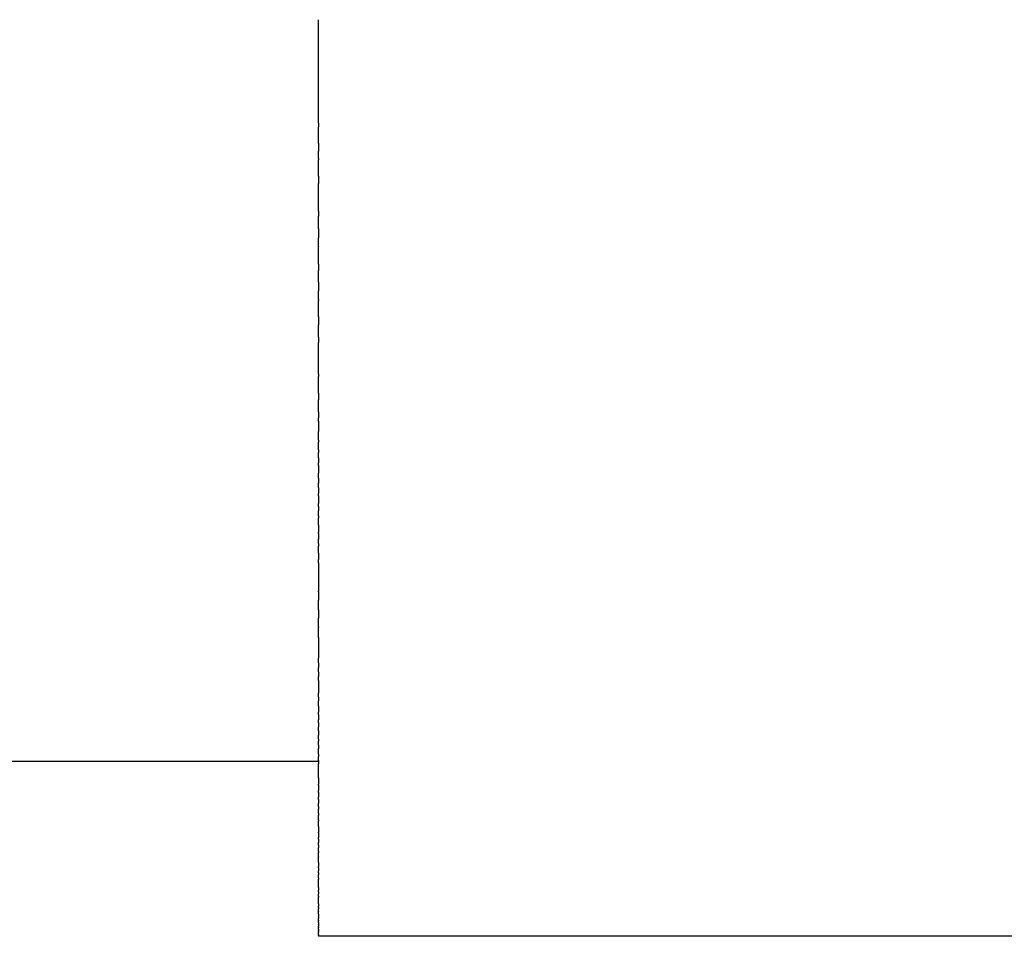
# Model space of a CAD drawing. Units: inches. Extents: x 67.6 to 142.7, y 140.7 to 156.7.
# Drawn here: x 76 to 84.5, y 140.7 to 148.6 of the extents above; entities that cross this region are included whole.
import ezdxf

# ---------------------------------------------------------------- set-up
doc = ezdxf.new("R2010")
doc.units = ezdxf.units.IN
doc.header["$MEASUREMENT"] = 0

# ---------------------------------------------------------------- blocks, each defined once
blk = doc.blocks.new('block 2')
at = {"color": 179, "lineweight": 25, "true_color": 0x1c1c1b}
blk.add_open_spline([(73.5966, 142.1958), (75.2633, 142.1958), (76.93, 142.1958), (78.5966, 142.1958)], degree=3, dxfattribs=at)
blk = doc.blocks.new('block 10')
at = {"color": 179, "lineweight": 25, "true_color": 0x1c1c1b}
blk.add_open_spline([(122.5966, 140.6958), (107.93, 140.6958), (93.2633, 140.6958), (78.5966, 140.6958)], degree=3, dxfattribs=at)
blk = doc.blocks.new('block 318')
at = {"color": 179, "lineweight": 25, "true_color": 0x1c1c1b}
blk.add_open_spline([(78.5966, 140.6993), (78.5966, 140.6981), (78.5966, 140.697), (78.5966, 140.6958)], degree=3, dxfattribs=at)
blk = doc.blocks.new('block 319')
at = {"color": 179, "lineweight": 25, "true_color": 0x1c1c1b}
blk.add_open_spline([(78.5966, 140.7114), (78.5966, 140.7083), (78.5966, 140.7052), (78.5966, 140.702)], degree=3, dxfattribs=at)
blk = doc.blocks.new('block 320')
at = {"color": 179, "lineweight": 25, "true_color": 0x1c1c1b}
blk.add_open_spline([(78.5966, 140.7309), (78.5966, 140.73), (78.5966, 140.7291), (78.5966, 140.7282)], degree=3, dxfattribs=at)
blk = doc.blocks.new('block 321')
at = {"color": 179, "lineweight": 25, "true_color": 0x1c1c1b}
blk.add_open_spline([(78.5966, 140.7435), (78.5966, 140.7413), (78.5966, 140.7392), (78.5966, 140.737)], degree=3, dxfattribs=at)
blk = doc.blocks.new('block 322')
at = {"color": 179, "lineweight": 25, "true_color": 0x1c1c1b}
blk.add_open_spline([(78.5966, 140.7578), (78.5966, 140.7541), (78.5966, 140.7505), (78.5966, 140.7468)], degree=3, dxfattribs=at)
blk = doc.blocks.new('block 323')
at = {"color": 179, "lineweight": 25, "true_color": 0x1c1c1b}
blk.add_open_spline([(78.5966, 140.7745), (78.5966, 140.773), (78.5966, 140.7714), (78.5966, 140.7698)], degree=3, dxfattribs=at)
blk = doc.blocks.new('block 324')
at = {"color": 179, "lineweight": 25, "true_color": 0x1c1c1b}
blk.add_open_spline([(78.5966, 140.7929), (78.5966, 140.7896), (78.5966, 140.7863), (78.5966, 140.783)], degree=3, dxfattribs=at)
blk = doc.blocks.new('block 325')
at = {"color": 179, "lineweight": 25, "true_color": 0x1c1c1b}
blk.add_open_spline([(78.5966, 140.8128), (78.5966, 140.8076), (78.5966, 140.8025), (78.5966, 140.7973)], degree=3, dxfattribs=at)
blk = doc.blocks.new('block 326')
at = {"color": 179, "lineweight": 25, "true_color": 0x1c1c1b}
blk.add_open_spline([(78.5966, 140.8352), (78.5966, 140.8333), (78.5966, 140.8313), (78.5966, 140.8294)], degree=3, dxfattribs=at)
blk = doc.blocks.new('block 327')
at = {"color": 179, "lineweight": 25, "true_color": 0x1c1c1b}
blk.add_open_spline([(78.5966, 140.8592), (78.5966, 140.8552), (78.5966, 140.8512), (78.5966, 140.8472)], degree=3, dxfattribs=at)
blk = doc.blocks.new('block 328')
at = {"color": 179, "lineweight": 25, "true_color": 0x1c1c1b}
blk.add_open_spline([(78.5966, 140.885), (78.5966, 140.8787), (78.5966, 140.8724), (78.5966, 140.8661)], degree=3, dxfattribs=at)
blk = doc.blocks.new('block 329')
at = {"color": 179, "lineweight": 25, "true_color": 0x1c1c1b}
blk.add_open_spline([(78.5966, 140.9126), (78.5966, 140.9109), (78.5966, 140.9092), (78.5966, 140.9075)], degree=3, dxfattribs=at)
blk = doc.blocks.new('block 330')
at = {"color": 179, "lineweight": 25, "true_color": 0x1c1c1b}
blk.add_open_spline([(78.5966, 140.942), (78.5966, 140.938), (78.5966, 140.934), (78.5966, 140.93)], degree=3, dxfattribs=at)
blk = doc.blocks.new('block 331')
at = {"color": 179, "lineweight": 25, "true_color": 0x1c1c1b}
blk.add_open_spline([(78.5966, 140.9732), (78.5966, 140.9667), (78.5966, 140.9602), (78.5966, 140.9537)], degree=3, dxfattribs=at)
blk = doc.blocks.new('block 332')
at = {"color": 179, "lineweight": 25, "true_color": 0x1c1c1b}
blk.add_open_spline([(78.5966, 141.0408), (78.5966, 141.0378), (78.5966, 141.0349), (78.5966, 141.032)], degree=3, dxfattribs=at)
blk = doc.blocks.new('block 333')
at = {"color": 179, "lineweight": 25, "true_color": 0x1c1c1b}
blk.add_open_spline([(78.5966, 141.0771), (78.5966, 141.0716), (78.5966, 141.066), (78.5966, 141.0605)], degree=3, dxfattribs=at)
blk = doc.blocks.new('block 334')
at = {"color": 179, "lineweight": 25, "true_color": 0x1c1c1b}
blk.add_open_spline([(78.5966, 141.1152), (78.5966, 141.1069), (78.5966, 141.0986), (78.5966, 141.0902)], degree=3, dxfattribs=at)
blk = doc.blocks.new('block 335')
at = {"color": 179, "lineweight": 25, "true_color": 0x1c1c1b}
blk.add_open_spline([(78.5966, 141.1963), (78.5966, 141.1932), (78.5966, 141.19), (78.5966, 141.1869)], degree=3, dxfattribs=at)
blk = doc.blocks.new('block 336')
at = {"color": 179, "lineweight": 25, "true_color": 0x1c1c1b}
blk.add_open_spline([(78.5966, 141.2392), (78.5966, 141.2334), (78.5966, 141.2275), (78.5966, 141.2216)], degree=3, dxfattribs=at)
blk = doc.blocks.new('block 337')
at = {"color": 179, "lineweight": 25, "true_color": 0x1c1c1b}
blk.add_open_spline([(78.5966, 141.2838), (78.5966, 141.275), (78.5966, 141.2663), (78.5966, 141.2575)], degree=3, dxfattribs=at)
blk = doc.blocks.new('block 338')
at = {"color": 179, "lineweight": 25, "true_color": 0x1c1c1b}
blk.add_open_spline([(78.5966, 141.3298), (78.5966, 141.3181), (78.5966, 141.3064), (78.5966, 141.2947)], degree=3, dxfattribs=at)
blk = doc.blocks.new('block 339')
at = {"color": 179, "lineweight": 25, "true_color": 0x1c1c1b}
blk.add_open_spline([(78.5966, 141.3774), (78.5966, 141.3759), (78.5966, 141.3743), (78.5966, 141.3728)], degree=3, dxfattribs=at)
blk = doc.blocks.new('block 340')
at = {"color": 179, "lineweight": 25, "true_color": 0x1c1c1b}
blk.add_open_spline([(78.5966, 141.4265), (78.5966, 141.4222), (78.5966, 141.4179), (78.5966, 141.4136)], degree=3, dxfattribs=at)
blk = doc.blocks.new('block 341')
at = {"color": 179, "lineweight": 25, "true_color": 0x1c1c1b}
blk.add_open_spline([(78.5966, 141.477), (78.5966, 141.4699), (78.5966, 141.4629), (78.5966, 141.4558)], degree=3, dxfattribs=at)
blk = doc.blocks.new('block 342')
at = {"color": 179, "lineweight": 25, "true_color": 0x1c1c1b}
blk.add_open_spline([(78.5966, 141.529), (78.5966, 141.519), (78.5966, 141.5091), (78.5966, 141.4991)], degree=3, dxfattribs=at)
blk = doc.blocks.new('block 343')
at = {"color": 179, "lineweight": 25, "true_color": 0x1c1c1b}
blk.add_open_spline([(78.5966, 141.5823), (78.5966, 141.5695), (78.5966, 141.5566), (78.5966, 141.5437)], degree=3, dxfattribs=at)
blk = doc.blocks.new('block 344')
at = {"color": 179, "lineweight": 25, "true_color": 0x1c1c1b}
blk.add_open_spline([(78.5966, 141.6366), (78.5966, 141.6209), (78.5966, 141.6052), (78.5966, 141.5896)], degree=3, dxfattribs=at)
blk = doc.blocks.new('block 345')
at = {"color": 179, "lineweight": 25, "true_color": 0x1c1c1b}
blk.add_open_spline([(78.5966, 141.693), (78.5966, 141.6903), (78.5966, 141.6876), (78.5966, 141.6849)], degree=3, dxfattribs=at)
blk = doc.blocks.new('block 346')
at = {"color": 179, "lineweight": 25, "true_color": 0x1c1c1b}
blk.add_open_spline([(78.5966, 141.7503), (78.5966, 141.745), (78.5966, 141.7397), (78.5966, 141.7344)], degree=3, dxfattribs=at)
blk = doc.blocks.new('block 347')
at = {"color": 179, "lineweight": 25, "true_color": 0x1c1c1b}
blk.add_open_spline([(78.5966, 141.8089), (78.5966, 141.801), (78.5966, 141.793), (78.5966, 141.7851)], degree=3, dxfattribs=at)
blk = doc.blocks.new('block 348')
at = {"color": 179, "lineweight": 25, "true_color": 0x1c1c1b}
blk.add_open_spline([(78.5966, 141.8687), (78.5966, 141.8581), (78.5966, 141.8476), (78.5966, 141.837)], degree=3, dxfattribs=at)
blk = doc.blocks.new('block 349')
at = {"color": 179, "lineweight": 25, "true_color": 0x1c1c1b}
blk.add_open_spline([(78.5966, 141.9297), (78.5966, 141.9165), (78.5966, 141.9033), (78.5966, 141.8901)], degree=3, dxfattribs=at)
blk = doc.blocks.new('block 350')
at = {"color": 179, "lineweight": 25, "true_color": 0x1c1c1b}
blk.add_open_spline([(78.5966, 141.9918), (78.5966, 141.976), (78.5966, 141.9602), (78.5966, 141.9444)], degree=3, dxfattribs=at)
blk = doc.blocks.new('block 351')
at = {"color": 179, "lineweight": 25, "true_color": 0x1c1c1b}
blk.add_open_spline([(78.5966, 142.055), (78.5966, 142.0366), (78.5966, 142.0182), (78.5966, 141.9999)], degree=3, dxfattribs=at)
blk = doc.blocks.new('block 352')
at = {"color": 179, "lineweight": 25, "true_color": 0x1c1c1b}
blk.add_open_spline([(78.5966, 142.2023), (78.5966, 142.1926), (78.5966, 142.183), (78.5966, 142.1733)], degree=3, dxfattribs=at)
blk = doc.blocks.new('block 353')
at = {"color": 179, "lineweight": 25, "true_color": 0x1c1c1b}
blk.add_open_spline([(78.5966, 142.256), (78.5966, 142.2497), (78.5966, 142.2435), (78.5966, 142.2373)], degree=3, dxfattribs=at)
blk = doc.blocks.new('block 354')
at = {"color": 179, "lineweight": 25, "true_color": 0x1c1c1b}
blk.add_open_spline([(78.5966, 142.3342), (78.5966, 142.3242), (78.5966, 142.3143), (78.5966, 142.3043)], degree=3, dxfattribs=at)
blk = doc.blocks.new('block 355')
at = {"color": 179, "lineweight": 25, "true_color": 0x1c1c1b}
blk.add_open_spline([(78.5966, 142.3867), (78.5966, 142.3804), (78.5966, 142.3741), (78.5966, 142.3678)], degree=3, dxfattribs=at)
blk = doc.blocks.new('block 356')
at = {"color": 179, "lineweight": 25, "true_color": 0x1c1c1b}
blk.add_open_spline([(78.5966, 142.4558), (78.5966, 142.444), (78.5966, 142.4323), (78.5966, 142.4205)], degree=3, dxfattribs=at)
blk = doc.blocks.new('block 357')
at = {"color": 179, "lineweight": 25, "true_color": 0x1c1c1b}
blk.add_open_spline([(78.5966, 142.5259), (78.5966, 142.5146), (78.5966, 142.5034), (78.5966, 142.4921)], degree=3, dxfattribs=at)
blk = doc.blocks.new('block 358')
at = {"color": 179, "lineweight": 25, "true_color": 0x1c1c1b}
blk.add_open_spline([(78.5966, 142.5968), (78.5966, 142.5814), (78.5966, 142.566), (78.5966, 142.5506)], degree=3, dxfattribs=at)
blk = doc.blocks.new('block 359')
at = {"color": 179, "lineweight": 25, "true_color": 0x1c1c1b}
blk.add_open_spline([(78.5966, 142.6684), (78.5966, 142.6514), (78.5966, 142.6344), (78.5966, 142.6173)], degree=3, dxfattribs=at)
blk = doc.blocks.new('block 360')
at = {"color": 179, "lineweight": 25, "true_color": 0x1c1c1b}
blk.add_open_spline([(78.5966, 142.7458), (78.5966, 142.7351), (78.5966, 142.7244), (78.5966, 142.7136)], degree=3, dxfattribs=at)
blk = doc.blocks.new('block 361')
at = {"color": 179, "lineweight": 25, "true_color": 0x1c1c1b}
blk.add_open_spline([(78.5966, 142.8879), (78.5966, 142.8516), (78.5966, 142.8153), (78.5966, 142.7791)], degree=3, dxfattribs=at)
blk = doc.blocks.new('block 362')
at = {"color": 179, "lineweight": 25, "true_color": 0x1c1c1b}
blk.add_open_spline([(78.5966, 142.9624), (78.5966, 142.9489), (78.5966, 142.9355), (78.5966, 142.922)], degree=3, dxfattribs=at)
blk = doc.blocks.new('block 363')
at = {"color": 179, "lineweight": 25, "true_color": 0x1c1c1b}
blk.add_open_spline([(78.5966, 143.039), (78.5966, 143.0258), (78.5966, 143.0126), (78.5966, 142.9994)], degree=3, dxfattribs=at)
blk = doc.blocks.new('block 364')
at = {"color": 179, "lineweight": 25, "true_color": 0x1c1c1b}
blk.add_open_spline([(78.5966, 143.2554), (78.5966, 143.1972), (78.5966, 143.139), (78.5966, 143.0809)], degree=3, dxfattribs=at)
blk = doc.blocks.new('block 365')
at = {"color": 179, "lineweight": 25, "true_color": 0x1c1c1b}
blk.add_open_spline([(78.5966, 143.3484), (78.5966, 143.3468), (78.5966, 143.3452), (78.5966, 143.3436)], degree=3, dxfattribs=at)
blk = doc.blocks.new('block 366')
at = {"color": 179, "lineweight": 25, "true_color": 0x1c1c1b}
blk.add_open_spline([(78.5966, 143.4947), (78.5966, 143.4703), (78.5966, 143.4458), (78.5966, 143.4214)], degree=3, dxfattribs=at)
blk = doc.blocks.new('block 367')
at = {"color": 179, "lineweight": 25, "true_color": 0x1c1c1b}
blk.add_open_spline([(78.5966, 143.6495), (78.5966, 143.6257), (78.5966, 143.6019), (78.5966, 143.5781)], degree=3, dxfattribs=at)
blk = doc.blocks.new('block 368')
at = {"color": 179, "lineweight": 25, "true_color": 0x1c1c1b}
blk.add_open_spline([(78.5966, 143.8974), (78.5966, 143.8161), (78.5966, 143.7348), (78.5966, 143.6534)], degree=3, dxfattribs=at)
blk = doc.blocks.new('block 369')
at = {"color": 179, "lineweight": 25, "true_color": 0x1c1c1b}
blk.add_open_spline([(78.5966, 143.9802), (78.5966, 143.9617), (78.5966, 143.9432), (78.5966, 143.9247)], degree=3, dxfattribs=at)
blk = doc.blocks.new('block 370')
at = {"color": 179, "lineweight": 25, "true_color": 0x1c1c1b}
blk.add_open_spline([(78.5966, 144.0637), (78.5966, 144.056), (78.5966, 144.0483), (78.5966, 144.0405)], degree=3, dxfattribs=at)
blk = doc.blocks.new('block 371')
at = {"color": 179, "lineweight": 25, "true_color": 0x1c1c1b}
blk.add_open_spline([(78.5966, 144.1479), (78.5966, 144.1318), (78.5966, 144.1157), (78.5966, 144.0996)], degree=3, dxfattribs=at)
blk = doc.blocks.new('block 372')
at = {"color": 179, "lineweight": 25, "true_color": 0x1c1c1b}
blk.add_open_spline([(78.5966, 144.2201), (78.5966, 144.1999), (78.5966, 144.1797), (78.5966, 144.1595)], degree=3, dxfattribs=at)
blk = doc.blocks.new('block 373')
at = {"color": 179, "lineweight": 25, "true_color": 0x1c1c1b}
blk.add_open_spline([(78.5966, 144.2984), (78.5966, 144.2928), (78.5966, 144.2871), (78.5966, 144.2815)], degree=3, dxfattribs=at)
blk = doc.blocks.new('block 374')
at = {"color": 179, "lineweight": 25, "true_color": 0x1c1c1b}
blk.add_open_spline([(78.5966, 144.3794), (78.5966, 144.3674), (78.5966, 144.3555), (78.5966, 144.3436)], degree=3, dxfattribs=at)
blk = doc.blocks.new('block 375')
at = {"color": 179, "lineweight": 25, "true_color": 0x1c1c1b}
blk.add_open_spline([(78.5966, 144.4699), (78.5966, 144.4487), (78.5966, 144.4276), (78.5966, 144.4064)], degree=3, dxfattribs=at)
blk = doc.blocks.new('block 376')
at = {"color": 179, "lineweight": 25, "true_color": 0x1c1c1b}
blk.add_open_spline([(78.5966, 144.5415), (78.5966, 144.5246), (78.5966, 144.5077), (78.5966, 144.4908)], degree=3, dxfattribs=at)
blk = doc.blocks.new('block 377')
at = {"color": 179, "lineweight": 25, "true_color": 0x1c1c1b}
blk.add_open_spline([(78.5966, 144.6227), (78.5966, 144.6078), (78.5966, 144.5929), (78.5966, 144.578)], degree=3, dxfattribs=at)
blk = doc.blocks.new('block 378')
at = {"color": 179, "lineweight": 25, "true_color": 0x1c1c1b}
blk.add_open_spline([(78.5966, 144.7304), (78.5966, 144.7089), (78.5966, 144.6873), (78.5966, 144.6658)], degree=3, dxfattribs=at)
blk = doc.blocks.new('block 379')
at = {"color": 179, "lineweight": 25, "true_color": 0x1c1c1b}
blk.add_open_spline([(78.5966, 144.7971), (78.5966, 144.7827), (78.5966, 144.7684), (78.5966, 144.754)], degree=3, dxfattribs=at)
blk = doc.blocks.new('block 380')
at = {"color": 179, "lineweight": 25, "true_color": 0x1c1c1b}
blk.add_open_spline([(78.5966, 144.8662), (78.5966, 144.8584), (78.5966, 144.8505), (78.5966, 144.8427)], degree=3, dxfattribs=at)
blk = doc.blocks.new('block 381')
at = {"color": 179, "lineweight": 25, "true_color": 0x1c1c1b}
blk.add_open_spline([(78.5966, 144.9473), (78.5966, 144.9422), (78.5966, 144.937), (78.5966, 144.9319)], degree=3, dxfattribs=at)
blk = doc.blocks.new('block 382')
at = {"color": 179, "lineweight": 25, "true_color": 0x1c1c1b}
blk.add_open_spline([(78.5966, 145.1115), (78.5966, 145.0815), (78.5966, 145.0515), (78.5966, 145.0215)], degree=3, dxfattribs=at)
blk = doc.blocks.new('block 383')
at = {"color": 179, "lineweight": 25, "true_color": 0x1c1c1b}
blk.add_open_spline([(78.5966, 145.1902), (78.5966, 145.1731), (78.5966, 145.1561), (78.5966, 145.139)], degree=3, dxfattribs=at)
blk = doc.blocks.new('block 384')
at = {"color": 179, "lineweight": 25, "true_color": 0x1c1c1b}
blk.add_open_spline([(78.5966, 145.3515), (78.5966, 145.3319), (78.5966, 145.3123), (78.5966, 145.2927)], degree=3, dxfattribs=at)
blk = doc.blocks.new('block 385')
at = {"color": 179, "lineweight": 25, "true_color": 0x1c1c1b}
blk.add_open_spline([(78.5966, 145.5122), (78.5966, 145.5058), (78.5966, 145.4995), (78.5966, 145.4931)], degree=3, dxfattribs=at)
blk = doc.blocks.new('block 386')
at = {"color": 179, "lineweight": 25, "true_color": 0x1c1c1b}
blk.add_open_spline([(78.5966, 145.8311), (78.5966, 145.8153), (78.5966, 145.7994), (78.5966, 145.7836)], degree=3, dxfattribs=at)
blk = doc.blocks.new('block 387')
at = {"color": 179, "lineweight": 25, "true_color": 0x1c1c1b}
blk.add_open_spline([(78.5966, 146.0048), (78.5966, 145.9819), (78.5966, 145.959), (78.5966, 145.9361)], degree=3, dxfattribs=at)
blk = doc.blocks.new('block 388')
at = {"color": 179, "lineweight": 25, "true_color": 0x1c1c1b}
blk.add_open_spline([(78.5966, 146.1536), (78.5966, 146.151), (78.5966, 146.1485), (78.5966, 146.1459)], degree=3, dxfattribs=at)
blk = doc.blocks.new('block 389')
at = {"color": 179, "lineweight": 25, "true_color": 0x1c1c1b}
blk.add_open_spline([(78.5966, 146.3032), (78.5966, 146.2782), (78.5966, 146.2533), (78.5966, 146.2283)], degree=3, dxfattribs=at)
blk = doc.blocks.new('block 390')
at = {"color": 179, "lineweight": 25, "true_color": 0x1c1c1b}
blk.add_open_spline([(78.5966, 146.4558), (78.5966, 146.4377), (78.5966, 146.4195), (78.5966, 146.4013)], degree=3, dxfattribs=at)
blk = doc.blocks.new('block 391')
at = {"color": 179, "lineweight": 25, "true_color": 0x1c1c1b}
blk.add_open_spline([(78.5966, 146.6087), (78.5966, 146.6073), (78.5966, 146.6059), (78.5966, 146.6045)], degree=3, dxfattribs=at)
blk = doc.blocks.new('block 392')
at = {"color": 179, "lineweight": 25, "true_color": 0x1c1c1b}
blk.add_open_spline([(78.5966, 146.7601), (78.5966, 146.7338), (78.5966, 146.7075), (78.5966, 146.6812)], degree=3, dxfattribs=at)
blk = doc.blocks.new('block 393')
at = {"color": 179, "lineweight": 25, "true_color": 0x1c1c1b}
blk.add_open_spline([(78.5966, 146.91), (78.5966, 146.8959), (78.5966, 146.8818), (78.5966, 146.8678)], degree=3, dxfattribs=at)
blk = doc.blocks.new('block 394')
at = {"color": 179, "lineweight": 25, "true_color": 0x1c1c1b}
blk.add_open_spline([(78.5966, 147.2105), (78.5966, 147.1894), (78.5966, 147.1683), (78.5966, 147.1472)], degree=3, dxfattribs=at)
blk = doc.blocks.new('block 395')
at = {"color": 179, "lineweight": 25, "true_color": 0x1c1c1b}
blk.add_open_spline([(78.5966, 147.362), (78.5966, 147.3578), (78.5966, 147.3537), (78.5966, 147.3496)], degree=3, dxfattribs=at)
blk = doc.blocks.new('block 396')
at = {"color": 179, "lineweight": 25, "true_color": 0x1c1c1b}
blk.add_open_spline([(78.5966, 147.4926), (78.5966, 147.4703), (78.5966, 147.4479), (78.5966, 147.4256)], degree=3, dxfattribs=at)
blk = doc.blocks.new('block 397')
at = {"color": 179, "lineweight": 25, "true_color": 0x1c1c1b}
blk.add_open_spline([(78.5966, 147.6637), (78.5966, 147.6538), (78.5966, 147.6438), (78.5966, 147.6339)], degree=3, dxfattribs=at)
blk = doc.blocks.new('block 558')
at = {"color": 179, "lineweight": 25, "true_color": 0x1c1c1b}
blk.add_open_spline([(78.5966, 147.6637), (78.5966, 147.9597), (78.5966, 148.2556), (78.5966, 148.5516)], degree=3, dxfattribs=at)
blk = doc.blocks.new('block 559')
at = {"color": 179, "lineweight": 25, "true_color": 0x1c1c1b}
blk.add_open_spline([(78.5966, 147.4926), (78.5966, 147.5397), (78.5966, 147.5868), (78.5966, 147.6339)], degree=3, dxfattribs=at)
blk = doc.blocks.new('block 560')
at = {"color": 179, "lineweight": 25, "true_color": 0x1c1c1b}
blk.add_open_spline([(78.5966, 147.362), (78.5966, 147.3832), (78.5966, 147.4044), (78.5966, 147.4256)], degree=3, dxfattribs=at)
blk = doc.blocks.new('block 561')
at = {"color": 179, "lineweight": 25, "true_color": 0x1c1c1b}
blk.add_open_spline([(78.5966, 147.2105), (78.5966, 147.2569), (78.5966, 147.3032), (78.5966, 147.3496)], degree=3, dxfattribs=at)
blk = doc.blocks.new('block 562')
at = {"color": 179, "lineweight": 25, "true_color": 0x1c1c1b}
blk.add_open_spline([(78.5966, 146.91), (78.5966, 146.989), (78.5966, 147.0681), (78.5966, 147.1472)], degree=3, dxfattribs=at)
blk = doc.blocks.new('block 563')
at = {"color": 179, "lineweight": 25, "true_color": 0x1c1c1b}
blk.add_open_spline([(78.5966, 146.7601), (78.5966, 146.796), (78.5966, 146.8319), (78.5966, 146.8678)], degree=3, dxfattribs=at)
blk = doc.blocks.new('block 564')
at = {"color": 179, "lineweight": 25, "true_color": 0x1c1c1b}
blk.add_open_spline([(78.5966, 146.6087), (78.5966, 146.6329), (78.5966, 146.657), (78.5966, 146.6812)], degree=3, dxfattribs=at)
blk = doc.blocks.new('block 565')
at = {"color": 179, "lineweight": 25, "true_color": 0x1c1c1b}
blk.add_open_spline([(78.5966, 146.4558), (78.5966, 146.5054), (78.5966, 146.5549), (78.5966, 146.6045)], degree=3, dxfattribs=at)
blk = doc.blocks.new('block 566')
at = {"color": 179, "lineweight": 25, "true_color": 0x1c1c1b}
blk.add_open_spline([(78.5966, 146.3032), (78.5966, 146.3359), (78.5966, 146.3686), (78.5966, 146.4013)], degree=3, dxfattribs=at)
blk = doc.blocks.new('block 567')
at = {"color": 179, "lineweight": 25, "true_color": 0x1c1c1b}
blk.add_open_spline([(78.5966, 146.1536), (78.5966, 146.1785), (78.5966, 146.2034), (78.5966, 146.2283)], degree=3, dxfattribs=at)
blk = doc.blocks.new('block 568')
at = {"color": 179, "lineweight": 25, "true_color": 0x1c1c1b}
blk.add_open_spline([(78.5966, 146.0048), (78.5966, 146.0518), (78.5966, 146.0989), (78.5966, 146.1459)], degree=3, dxfattribs=at)
blk = doc.blocks.new('block 569')
at = {"color": 179, "lineweight": 25, "true_color": 0x1c1c1b}
blk.add_open_spline([(78.5966, 145.8311), (78.5966, 145.8661), (78.5966, 145.9011), (78.5966, 145.9361)], degree=3, dxfattribs=at)
blk = doc.blocks.new('block 570')
at = {"color": 179, "lineweight": 25, "true_color": 0x1c1c1b}
blk.add_open_spline([(78.5966, 145.5122), (78.5966, 145.6027), (78.5966, 145.6931), (78.5966, 145.7836)], degree=3, dxfattribs=at)
blk = doc.blocks.new('block 571')
at = {"color": 179, "lineweight": 25, "true_color": 0x1c1c1b}
blk.add_open_spline([(78.5966, 145.3515), (78.5966, 145.3987), (78.5966, 145.4459), (78.5966, 145.4931)], degree=3, dxfattribs=at)
blk = doc.blocks.new('block 572')
at = {"color": 179, "lineweight": 25, "true_color": 0x1c1c1b}
blk.add_open_spline([(78.5966, 145.1902), (78.5966, 145.2244), (78.5966, 145.2585), (78.5966, 145.2927)], degree=3, dxfattribs=at)
blk = doc.blocks.new('block 573')
at = {"color": 179, "lineweight": 25, "true_color": 0x1c1c1b}
blk.add_open_spline([(78.5966, 145.1115), (78.5966, 145.1207), (78.5966, 145.1298), (78.5966, 145.139)], degree=3, dxfattribs=at)
blk = doc.blocks.new('block 574')
at = {"color": 179, "lineweight": 25, "true_color": 0x1c1c1b}
blk.add_open_spline([(78.5966, 144.9473), (78.5966, 144.9721), (78.5966, 144.9968), (78.5966, 145.0215)], degree=3, dxfattribs=at)
blk = doc.blocks.new('block 575')
at = {"color": 179, "lineweight": 25, "true_color": 0x1c1c1b}
blk.add_open_spline([(78.5966, 144.8662), (78.5966, 144.8881), (78.5966, 144.91), (78.5966, 144.9319)], degree=3, dxfattribs=at)
blk = doc.blocks.new('block 576')
at = {"color": 179, "lineweight": 25, "true_color": 0x1c1c1b}
blk.add_open_spline([(78.5966, 144.7971), (78.5966, 144.8123), (78.5966, 144.8275), (78.5966, 144.8427)], degree=3, dxfattribs=at)
blk = doc.blocks.new('block 577')
at = {"color": 179, "lineweight": 25, "true_color": 0x1c1c1b}
blk.add_open_spline([(78.5966, 144.7304), (78.5966, 144.7383), (78.5966, 144.7461), (78.5966, 144.754)], degree=3, dxfattribs=at)
blk = doc.blocks.new('block 578')
at = {"color": 179, "lineweight": 25, "true_color": 0x1c1c1b}
blk.add_open_spline([(78.5966, 144.6227), (78.5966, 144.637), (78.5966, 144.6514), (78.5966, 144.6658)], degree=3, dxfattribs=at)
blk = doc.blocks.new('block 579')
at = {"color": 179, "lineweight": 25, "true_color": 0x1c1c1b}
blk.add_open_spline([(78.5966, 144.5415), (78.5966, 144.5537), (78.5966, 144.5659), (78.5966, 144.578)], degree=3, dxfattribs=at)
blk = doc.blocks.new('block 580')
at = {"color": 179, "lineweight": 25, "true_color": 0x1c1c1b}
blk.add_open_spline([(78.5966, 144.4699), (78.5966, 144.4769), (78.5966, 144.4839), (78.5966, 144.4908)], degree=3, dxfattribs=at)
blk = doc.blocks.new('block 581')
at = {"color": 179, "lineweight": 25, "true_color": 0x1c1c1b}
blk.add_open_spline([(78.5966, 144.3794), (78.5966, 144.3884), (78.5966, 144.3974), (78.5966, 144.4064)], degree=3, dxfattribs=at)
blk = doc.blocks.new('block 582')
at = {"color": 179, "lineweight": 25, "true_color": 0x1c1c1b}
blk.add_open_spline([(78.5966, 144.2984), (78.5966, 144.3135), (78.5966, 144.3285), (78.5966, 144.3436)], degree=3, dxfattribs=at)
blk = doc.blocks.new('block 583')
at = {"color": 179, "lineweight": 25, "true_color": 0x1c1c1b}
blk.add_open_spline([(78.5966, 144.2201), (78.5966, 144.2406), (78.5966, 144.2611), (78.5966, 144.2815)], degree=3, dxfattribs=at)
blk = doc.blocks.new('block 584')
at = {"color": 179, "lineweight": 25, "true_color": 0x1c1c1b}
blk.add_open_spline([(78.5966, 144.1479), (78.5966, 144.1518), (78.5966, 144.1556), (78.5966, 144.1595)], degree=3, dxfattribs=at)
blk = doc.blocks.new('block 585')
at = {"color": 179, "lineweight": 25, "true_color": 0x1c1c1b}
blk.add_open_spline([(78.5966, 144.0637), (78.5966, 144.0757), (78.5966, 144.0877), (78.5966, 144.0996)], degree=3, dxfattribs=at)
blk = doc.blocks.new('block 586')
at = {"color": 179, "lineweight": 25, "true_color": 0x1c1c1b}
blk.add_open_spline([(78.5966, 143.9802), (78.5966, 144.0003), (78.5966, 144.0204), (78.5966, 144.0405)], degree=3, dxfattribs=at)
blk = doc.blocks.new('block 587')
at = {"color": 179, "lineweight": 25, "true_color": 0x1c1c1b}
blk.add_open_spline([(78.5966, 143.8974), (78.5966, 143.9065), (78.5966, 143.9156), (78.5966, 143.9247)], degree=3, dxfattribs=at)
blk = doc.blocks.new('block 588')
at = {"color": 179, "lineweight": 25, "true_color": 0x1c1c1b}
blk.add_open_spline([(78.5966, 143.6495), (78.5966, 143.6508), (78.5966, 143.6521), (78.5966, 143.6534)], degree=3, dxfattribs=at)
blk = doc.blocks.new('block 589')
at = {"color": 179, "lineweight": 25, "true_color": 0x1c1c1b}
blk.add_open_spline([(78.5966, 143.4947), (78.5966, 143.5225), (78.5966, 143.5503), (78.5966, 143.5781)], degree=3, dxfattribs=at)
blk = doc.blocks.new('block 590')
at = {"color": 179, "lineweight": 25, "true_color": 0x1c1c1b}
blk.add_open_spline([(78.5966, 143.3484), (78.5966, 143.3727), (78.5966, 143.397), (78.5966, 143.4214)], degree=3, dxfattribs=at)
blk = doc.blocks.new('block 591')
at = {"color": 179, "lineweight": 25, "true_color": 0x1c1c1b}
blk.add_open_spline([(78.5966, 143.2554), (78.5966, 143.2848), (78.5966, 143.3142), (78.5966, 143.3436)], degree=3, dxfattribs=at)
blk = doc.blocks.new('block 592')
at = {"color": 179, "lineweight": 25, "true_color": 0x1c1c1b}
blk.add_open_spline([(78.5966, 143.039), (78.5966, 143.0529), (78.5966, 143.0669), (78.5966, 143.0809)], degree=3, dxfattribs=at)
blk = doc.blocks.new('block 593')
at = {"color": 179, "lineweight": 25, "true_color": 0x1c1c1b}
blk.add_open_spline([(78.5966, 142.9624), (78.5966, 142.9747), (78.5966, 142.9871), (78.5966, 142.9994)], degree=3, dxfattribs=at)
blk = doc.blocks.new('block 594')
at = {"color": 179, "lineweight": 25, "true_color": 0x1c1c1b}
blk.add_open_spline([(78.5966, 142.8879), (78.5966, 142.8992), (78.5966, 142.9106), (78.5966, 142.922)], degree=3, dxfattribs=at)
blk = doc.blocks.new('block 595')
at = {"color": 179, "lineweight": 25, "true_color": 0x1c1c1b}
blk.add_open_spline([(78.5966, 142.7458), (78.5966, 142.7569), (78.5966, 142.768), (78.5966, 142.7791)], degree=3, dxfattribs=at)
blk = doc.blocks.new('block 596')
at = {"color": 179, "lineweight": 25, "true_color": 0x1c1c1b}
blk.add_open_spline([(78.5966, 142.6684), (78.5966, 142.6835), (78.5966, 142.6986), (78.5966, 142.7136)], degree=3, dxfattribs=at)
blk = doc.blocks.new('block 597')
at = {"color": 179, "lineweight": 25, "true_color": 0x1c1c1b}
blk.add_open_spline([(78.5966, 142.5968), (78.5966, 142.6036), (78.5966, 142.6105), (78.5966, 142.6173)], degree=3, dxfattribs=at)
blk = doc.blocks.new('block 598')
at = {"color": 179, "lineweight": 25, "true_color": 0x1c1c1b}
blk.add_open_spline([(78.5966, 142.5259), (78.5966, 142.5341), (78.5966, 142.5424), (78.5966, 142.5506)], degree=3, dxfattribs=at)
blk = doc.blocks.new('block 599')
at = {"color": 179, "lineweight": 25, "true_color": 0x1c1c1b}
blk.add_open_spline([(78.5966, 142.4558), (78.5966, 142.4679), (78.5966, 142.48), (78.5966, 142.4921)], degree=3, dxfattribs=at)
blk = doc.blocks.new('block 600')
at = {"color": 179, "lineweight": 25, "true_color": 0x1c1c1b}
blk.add_open_spline([(78.5966, 142.3867), (78.5966, 142.3979), (78.5966, 142.4092), (78.5966, 142.4205)], degree=3, dxfattribs=at)
blk = doc.blocks.new('block 601')
at = {"color": 179, "lineweight": 25, "true_color": 0x1c1c1b}
blk.add_open_spline([(78.5966, 142.3342), (78.5966, 142.3454), (78.5966, 142.3566), (78.5966, 142.3678)], degree=3, dxfattribs=at)
blk = doc.blocks.new('block 602')
at = {"color": 179, "lineweight": 25, "true_color": 0x1c1c1b}
blk.add_open_spline([(78.5966, 142.256), (78.5966, 142.2721), (78.5966, 142.2882), (78.5966, 142.3043)], degree=3, dxfattribs=at)
blk = doc.blocks.new('block 603')
at = {"color": 179, "lineweight": 25, "true_color": 0x1c1c1b}
blk.add_open_spline([(78.5966, 142.2023), (78.5966, 142.2139), (78.5966, 142.2256), (78.5966, 142.2373)], degree=3, dxfattribs=at)
blk = doc.blocks.new('block 604')
at = {"color": 179, "lineweight": 25, "true_color": 0x1c1c1b}
blk.add_open_spline([(78.5966, 142.055), (78.5966, 142.0944), (78.5966, 142.1339), (78.5966, 142.1733)], degree=3, dxfattribs=at)
blk = doc.blocks.new('block 605')
at = {"color": 179, "lineweight": 25, "true_color": 0x1c1c1b}
blk.add_open_spline([(78.5966, 141.9918), (78.5966, 141.9945), (78.5966, 141.9972), (78.5966, 141.9999)], degree=3, dxfattribs=at)
blk = doc.blocks.new('block 606')
at = {"color": 179, "lineweight": 25, "true_color": 0x1c1c1b}
blk.add_open_spline([(78.5966, 141.9297), (78.5966, 141.9346), (78.5966, 141.9395), (78.5966, 141.9444)], degree=3, dxfattribs=at)
blk = doc.blocks.new('block 607')
at = {"color": 179, "lineweight": 25, "true_color": 0x1c1c1b}
blk.add_open_spline([(78.5966, 141.8687), (78.5966, 141.8758), (78.5966, 141.883), (78.5966, 141.8901)], degree=3, dxfattribs=at)
blk = doc.blocks.new('block 608')
at = {"color": 179, "lineweight": 25, "true_color": 0x1c1c1b}
blk.add_open_spline([(78.5966, 141.8089), (78.5966, 141.8183), (78.5966, 141.8276), (78.5966, 141.837)], degree=3, dxfattribs=at)
blk = doc.blocks.new('block 609')
at = {"color": 179, "lineweight": 25, "true_color": 0x1c1c1b}
blk.add_open_spline([(78.5966, 141.7503), (78.5966, 141.7619), (78.5966, 141.7735), (78.5966, 141.7851)], degree=3, dxfattribs=at)
blk = doc.blocks.new('block 610')
at = {"color": 179, "lineweight": 25, "true_color": 0x1c1c1b}
blk.add_open_spline([(78.5966, 141.693), (78.5966, 141.7068), (78.5966, 141.7206), (78.5966, 141.7344)], degree=3, dxfattribs=at)
blk = doc.blocks.new('block 611')
at = {"color": 179, "lineweight": 25, "true_color": 0x1c1c1b}
blk.add_open_spline([(78.5966, 141.6366), (78.5966, 141.6527), (78.5966, 141.6688), (78.5966, 141.6849)], degree=3, dxfattribs=at)
blk = doc.blocks.new('block 612')
at = {"color": 179, "lineweight": 25, "true_color": 0x1c1c1b}
blk.add_open_spline([(78.5966, 141.5823), (78.5966, 141.5847), (78.5966, 141.5871), (78.5966, 141.5896)], degree=3, dxfattribs=at)
blk = doc.blocks.new('block 613')
at = {"color": 179, "lineweight": 25, "true_color": 0x1c1c1b}
blk.add_open_spline([(78.5966, 141.529), (78.5966, 141.5339), (78.5966, 141.5388), (78.5966, 141.5437)], degree=3, dxfattribs=at)
blk = doc.blocks.new('block 614')
at = {"color": 179, "lineweight": 25, "true_color": 0x1c1c1b}
blk.add_open_spline([(78.5966, 141.477), (78.5966, 141.4844), (78.5966, 141.4918), (78.5966, 141.4991)], degree=3, dxfattribs=at)
blk = doc.blocks.new('block 615')
at = {"color": 179, "lineweight": 25, "true_color": 0x1c1c1b}
blk.add_open_spline([(78.5966, 141.4265), (78.5966, 141.4363), (78.5966, 141.446), (78.5966, 141.4558)], degree=3, dxfattribs=at)
blk = doc.blocks.new('block 616')
at = {"color": 179, "lineweight": 25, "true_color": 0x1c1c1b}
blk.add_open_spline([(78.5966, 141.3774), (78.5966, 141.3895), (78.5966, 141.4016), (78.5966, 141.4136)], degree=3, dxfattribs=at)
blk = doc.blocks.new('block 617')
at = {"color": 179, "lineweight": 25, "true_color": 0x1c1c1b}
blk.add_open_spline([(78.5966, 141.3298), (78.5966, 141.3441), (78.5966, 141.3584), (78.5966, 141.3728)], degree=3, dxfattribs=at)
blk = doc.blocks.new('block 618')
at = {"color": 179, "lineweight": 25, "true_color": 0x1c1c1b}
blk.add_open_spline([(78.5966, 141.2838), (78.5966, 141.2874), (78.5966, 141.2911), (78.5966, 141.2947)], degree=3, dxfattribs=at)
blk = doc.blocks.new('block 619')
at = {"color": 179, "lineweight": 25, "true_color": 0x1c1c1b}
blk.add_open_spline([(78.5966, 141.2392), (78.5966, 141.2453), (78.5966, 141.2514), (78.5966, 141.2575)], degree=3, dxfattribs=at)
blk = doc.blocks.new('block 620')
at = {"color": 179, "lineweight": 25, "true_color": 0x1c1c1b}
blk.add_open_spline([(78.5966, 141.1963), (78.5966, 141.2047), (78.5966, 141.2132), (78.5966, 141.2216)], degree=3, dxfattribs=at)
blk = doc.blocks.new('block 621')
at = {"color": 179, "lineweight": 25, "true_color": 0x1c1c1b}
blk.add_open_spline([(78.5966, 141.1152), (78.5966, 141.1391), (78.5966, 141.163), (78.5966, 141.1869)], degree=3, dxfattribs=at)
blk = doc.blocks.new('block 622')
at = {"color": 179, "lineweight": 25, "true_color": 0x1c1c1b}
blk.add_open_spline([(78.5966, 141.0771), (78.5966, 141.0815), (78.5966, 141.0859), (78.5966, 141.0902)], degree=3, dxfattribs=at)
blk = doc.blocks.new('block 623')
at = {"color": 179, "lineweight": 25, "true_color": 0x1c1c1b}
blk.add_open_spline([(78.5966, 141.0408), (78.5966, 141.0473), (78.5966, 141.0539), (78.5966, 141.0605)], degree=3, dxfattribs=at)
blk = doc.blocks.new('block 624')
at = {"color": 179, "lineweight": 25, "true_color": 0x1c1c1b}
blk.add_open_spline([(78.5966, 140.9732), (78.5966, 140.9928), (78.5966, 141.0124), (78.5966, 141.032)], degree=3, dxfattribs=at)
blk = doc.blocks.new('block 625')
at = {"color": 179, "lineweight": 25, "true_color": 0x1c1c1b}
blk.add_open_spline([(78.5966, 140.942), (78.5966, 140.9459), (78.5966, 140.9498), (78.5966, 140.9537)], degree=3, dxfattribs=at)
blk = doc.blocks.new('block 626')
at = {"color": 179, "lineweight": 25, "true_color": 0x1c1c1b}
blk.add_open_spline([(78.5966, 140.9126), (78.5966, 140.9184), (78.5966, 140.9242), (78.5966, 140.93)], degree=3, dxfattribs=at)
blk = doc.blocks.new('block 627')
at = {"color": 179, "lineweight": 25, "true_color": 0x1c1c1b}
blk.add_open_spline([(78.5966, 140.885), (78.5966, 140.8925), (78.5966, 140.9), (78.5966, 140.9075)], degree=3, dxfattribs=at)
blk = doc.blocks.new('block 628')
at = {"color": 179, "lineweight": 25, "true_color": 0x1c1c1b}
blk.add_open_spline([(78.5966, 140.8592), (78.5966, 140.8615), (78.5966, 140.8638), (78.5966, 140.8661)], degree=3, dxfattribs=at)
blk = doc.blocks.new('block 629')
at = {"color": 179, "lineweight": 25, "true_color": 0x1c1c1b}
blk.add_open_spline([(78.5966, 140.8352), (78.5966, 140.8392), (78.5966, 140.8432), (78.5966, 140.8472)], degree=3, dxfattribs=at)
blk = doc.blocks.new('block 630')
at = {"color": 179, "lineweight": 25, "true_color": 0x1c1c1b}
blk.add_open_spline([(78.5966, 140.8128), (78.5966, 140.8183), (78.5966, 140.8239), (78.5966, 140.8294)], degree=3, dxfattribs=at)
blk = doc.blocks.new('block 631')
at = {"color": 179, "lineweight": 25, "true_color": 0x1c1c1b}
blk.add_open_spline([(78.5966, 140.7929), (78.5966, 140.7944), (78.5966, 140.7959), (78.5966, 140.7973)], degree=3, dxfattribs=at)
blk = doc.blocks.new('block 632')
at = {"color": 179, "lineweight": 25, "true_color": 0x1c1c1b}
blk.add_open_spline([(78.5966, 140.7745), (78.5966, 140.7774), (78.5966, 140.7802), (78.5966, 140.783)], degree=3, dxfattribs=at)
blk = doc.blocks.new('block 633')
at = {"color": 179, "lineweight": 25, "true_color": 0x1c1c1b}
blk.add_open_spline([(78.5966, 140.7578), (78.5966, 140.7618), (78.5966, 140.7658), (78.5966, 140.7698)], degree=3, dxfattribs=at)
blk = doc.blocks.new('block 634')
at = {"color": 179, "lineweight": 25, "true_color": 0x1c1c1b}
blk.add_open_spline([(78.5966, 140.7435), (78.5966, 140.7446), (78.5966, 140.7457), (78.5966, 140.7468)], degree=3, dxfattribs=at)
blk = doc.blocks.new('block 635')
at = {"color": 179, "lineweight": 25, "true_color": 0x1c1c1b}
blk.add_open_spline([(78.5966, 140.7309), (78.5966, 140.7329), (78.5966, 140.7349), (78.5966, 140.737)], degree=3, dxfattribs=at)
blk = doc.blocks.new('block 636')
at = {"color": 179, "lineweight": 25, "true_color": 0x1c1c1b}
blk.add_open_spline([(78.5966, 140.7114), (78.5966, 140.717), (78.5966, 140.7226), (78.5966, 140.7282)], degree=3, dxfattribs=at)
blk = doc.blocks.new('block 637')
at = {"color": 179, "lineweight": 25, "true_color": 0x1c1c1b}
blk.add_open_spline([(78.5966, 140.6993), (78.5966, 140.7002), (78.5966, 140.7011), (78.5966, 140.702)], degree=3, dxfattribs=at)

msp = doc.modelspace()

# ---------------------------------------------------------------- block references
for name in ['block 558', 'block 397', 'block 559', 'block 396', 'block 560', 'block 395', 'block 561', 'block 394', 'block 562', 'block 393', 'block 563', 'block 392', 'block 564', 'block 391', 'block 565', 'block 390', 'block 566', 'block 389', 'block 567', 'block 388', 'block 568', 'block 387', 'block 569', 'block 386', 'block 570', 'block 385', 'block 571', 'block 384', 'block 572', 'block 383', 'block 573', 'block 382', 'block 574', 'block 381', 'block 575', 'block 380', 'block 576', 'block 379', 'block 577', 'block 378', 'block 578', 'block 377', 'block 579', 'block 376', 'block 580', 'block 375', 'block 581', 'block 374', 'block 582', 'block 373', 'block 583', 'block 372', 'block 584', 'block 371', 'block 585', 'block 370', 'block 586', 'block 369', 'block 587', 'block 368', 'block 588', 'block 367', 'block 589', 'block 366', 'block 590', 'block 365', 'block 591', 'block 364', 'block 592', 'block 363', 'block 593', 'block 362', 'block 594', 'block 361', 'block 595', 'block 360', 'block 596', 'block 359', 'block 597', 'block 358', 'block 598', 'block 357', 'block 599', 'block 356', 'block 600', 'block 355', 'block 601', 'block 354', 'block 602', 'block 353', 'block 603', 'block 2', 'block 352', 'block 604', 'block 351', 'block 605', 'block 350', 'block 606', 'block 349', 'block 607', 'block 348', 'block 608', 'block 347', 'block 609', 'block 346', 'block 610', 'block 345', 'block 611', 'block 344', 'block 612', 'block 343', 'block 613', 'block 342', 'block 614', 'block 341', 'block 615', 'block 340', 'block 616', 'block 339', 'block 617', 'block 338', 'block 618', 'block 337', 'block 619', 'block 336', 'block 620', 'block 335', 'block 621', 'block 334', 'block 622', 'block 333', 'block 623', 'block 332', 'block 624', 'block 331', 'block 625', 'block 330', 'block 626', 'block 329', 'block 627', 'block 328', 'block 628', 'block 327', 'block 629', 'block 326', 'block 630', 'block 325', 'block 631', 'block 324', 'block 632', 'block 323', 'block 633', 'block 322', 'block 634', 'block 321', 'block 635', 'block 320', 'block 636', 'block 319', 'block 637', 'block 318', 'block 10']:
    msp.add_blockref(name, (0, 0))

doc.saveas('drawing.dxf')
